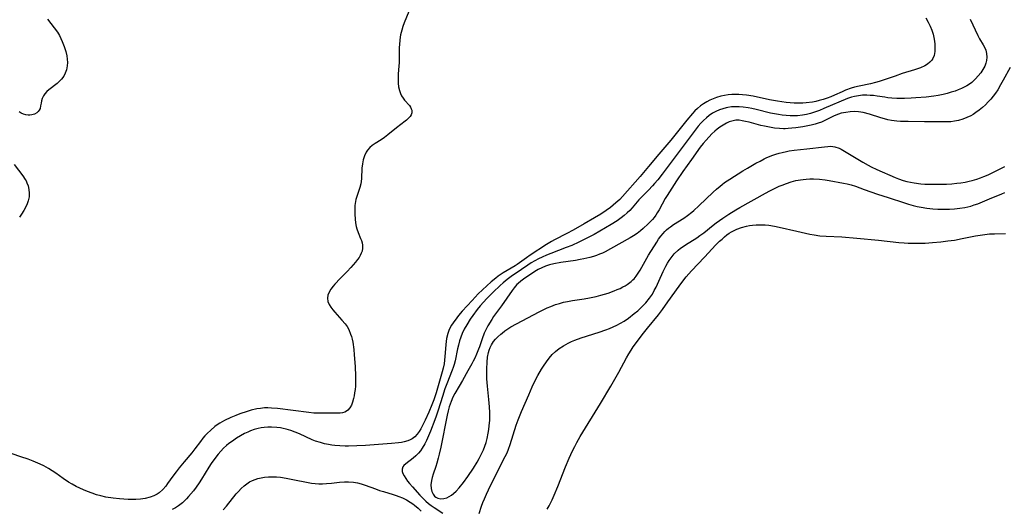
# Model space of a CAD drawing. Units: inches. Extents: x 2066244 to 2071631, y 185198 to 190626.
# Drawn here: x 2067965 to 2068140, y 187939 to 188026 of the extents above; entities that cross this region are included whole.
import ezdxf

# ---------------------------------------------------------------- set-up
doc = ezdxf.new("R2010")
doc.units = ezdxf.units.IN
doc.header["$MEASUREMENT"] = 0
doc.layers.add('c_19_T14S_R19E', color=198, linetype='Continuous')

msp = doc.modelspace()

# ---------------------------------------------------------------- linework, layer by layer
at = {"layer": 'c_19_T14S_R19E'}
for points in [[(2068034.17, 188027.3, 1062), (2068033.36, 188025.28, 1062), (2068033.13, 188024.63, 1062), (2068032.92, 188023.98, 1062), (2068032.72, 188023.12, 1062), (2068032.58, 188022.24, 1062), (2068032.5, 188021.37, 1062), (2068032.48, 188020.93, 1062), (2068032.46, 188018.16, 1062), (2068032.43, 188017.6, 1062), (2068032.31, 188016.11, 1062), (2068032.27, 188015.13, 1062), (2068032.29, 188014.56, 1062), (2068032.36, 188013.88, 1062), (2068032.5, 188013.24, 1062), (2068032.69, 188012.68, 1062), (2068032.88, 188012.28, 1062), (2068033.15, 188011.85, 1062), (2068033.42, 188011.51, 1062), (2068034.28, 188010.55, 1062), (2068034.49, 188010.26, 1062), (2068034.63, 188009.98, 1062), (2068034.72, 188009.7, 1062), (2068034.72, 188009.25, 1062), (2068034.59, 188008.89, 1062), (2068034.41, 188008.59, 1062), (2068034.12, 188008.27, 1062), (2068033.78, 188007.96, 1062), (2068033.53, 188007.75, 1062), (2068031.97, 188006.59, 1062), (2068030.44, 188005.32, 1062), (2068029.85, 188004.87, 1062), (2068029.25, 188004.45, 1062), (2068028.16, 188003.77, 1062), (2068027.63, 188003.4, 1062), (2068027.23, 188003.05, 1062), (2068026.85, 188002.6, 1062), (2068026.61, 188002.24, 1062), (2068026.3, 188001.59, 1062), (2068026.07, 188000.89, 1062), (2068025.91, 188000.16, 1062), (2068025.84, 187999.39, 1062), (2068025.77, 187997.57, 1062), (2068025.7, 187996.99, 1062), (2068025.63, 187996.62, 1062), (2068025.43, 187995.93, 1062), (2068024.95, 187994.52, 1062), (2068024.74, 187993.8, 1062), (2068024.67, 187993.43, 1062), (2068024.59, 187992.76, 1062), (2068024.56, 187992.07, 1062), (2068024.57, 187991.16, 1062), (2068024.61, 187990.32, 1062), (2068024.67, 187989.65, 1062), (2068024.79, 187988.99, 1062), (2068024.89, 187988.6, 1062), (2068025.14, 187987.91, 1062), (2068025.6, 187986.87, 1062), (2068025.75, 187986.49, 1062), (2068025.86, 187986.09, 1062), (2068025.94, 187985.69, 1062), (2068025.95, 187985.14, 1062), (2068025.86, 187984.61, 1062), (2068025.72, 187984.22, 1062), (2068025.53, 187983.84, 1062), (2068025.31, 187983.47, 1062), (2068025.05, 187983.11, 1062), (2068024.66, 187982.61, 1062), (2068023.83, 187981.68, 1062), (2068023.18, 187981, 1062), (2068021.95, 187979.74, 1062), (2068020.99, 187978.71, 1062), (2068020.71, 187978.37, 1062), (2068020.31, 187977.84, 1062), (2068020, 187977.31, 1062), (2068019.78, 187976.76, 1062), (2068019.71, 187976.21, 1062), (2068019.78, 187975.65, 1062), (2068020, 187975.11, 1062), (2068020.3, 187974.61, 1062), (2068020.67, 187974.12, 1062), (2068021.02, 187973.7, 1062), (2068022.26, 187972.31, 1062), (2068022.82, 187971.65, 1062), (2068023.17, 187971.15, 1062), (2068023.48, 187970.62, 1062), (2068023.82, 187969.83, 1062), (2068023.96, 187969.37, 1062), (2068024.08, 187968.89, 1062), (2068024.18, 187968.39, 1062), (2068024.37, 187967.05, 1062), (2068024.47, 187966.13, 1062), (2068024.64, 187964.06, 1062), (2068024.71, 187962.31, 1062), (2068024.69, 187961.08, 1062), (2068024.66, 187960.52, 1062), (2068024.61, 187959.96, 1062), (2068024.53, 187959.32, 1062), (2068024.44, 187958.81, 1062), (2068024.33, 187958.32, 1062), (2068024.15, 187957.67, 1062), (2068023.94, 187957.15, 1062), (2068023.7, 187956.69, 1062), (2068023.33, 187956.26, 1062), (2068023.07, 187956.07, 1062), (2068022.76, 187955.91, 1062), (2068022.37, 187955.79, 1062), (2068021.94, 187955.72, 1062), (2068021.53, 187955.7, 1062), (2068021.1, 187955.7, 1062), (2068018.7, 187955.7, 1062), (2068017.83, 187955.72, 1062), (2068017.28, 187955.75, 1062), (2068016.35, 187955.85, 1062), (2068010.8, 187956.54, 1062), (2068009.73, 187956.63, 1062), (2068009.09, 187956.66, 1062), (2068008.45, 187956.65, 1062), (2068007.77, 187956.58, 1062), (2068007.1, 187956.48, 1062), (2068006.11, 187956.25, 1062), (2068005.38, 187956.03, 1062), (2068004.05, 187955.58, 1062), (2068003.33, 187955.31, 1062), (2068002.45, 187954.96, 1062), (2068001.31, 187954.42, 1062), (2068000.51, 187953.96, 1062), (2068000.05, 187953.65, 1062), (2067999.61, 187953.33, 1062), (2067998.89, 187952.72, 1062), (2067998.23, 187952.08, 1062), (2067997.84, 187951.67, 1062), (2067997.48, 187951.24, 1062), (2067997.04, 187950.68, 1062), (2067996.07, 187949.37, 1062), (2067995.52, 187948.68, 1062), (2067994.14, 187947.05, 1062), (2067993.26, 187945.97, 1062), (2067992.7, 187945.25, 1062), (2067992.16, 187944.52, 1062), (2067991.21, 187943.18, 1062), (2067990.87, 187942.74, 1062), (2067990.33, 187942.1, 1062), (2067989.72, 187941.55, 1062), (2067989.37, 187941.31, 1062), (2067988.75, 187940.99, 1062), (2067988.08, 187940.74, 1062), (2067987.18, 187940.52, 1062), (2067986.36, 187940.41, 1062), (2067985.53, 187940.35, 1062), (2067984.68, 187940.33, 1062), (2067984.19, 187940.34, 1062), (2067983.4, 187940.37, 1062), (2067982.62, 187940.43, 1062), (2067981.48, 187940.56, 1062), (2067980.18, 187940.78, 1062), (2067979.28, 187940.99, 1062), (2067978.54, 187941.2, 1062), (2067977.78, 187941.44, 1062), (2067976.9, 187941.77, 1062), (2067976.23, 187942.04, 1062), (2067975.56, 187942.35, 1062), (2067974.9, 187942.68, 1062), (2067974.22, 187943.05, 1062), (2067973.57, 187943.44, 1062), (2067972.6, 187944.09, 1062), (2067971.28, 187945.04, 1062), (2067970.65, 187945.47, 1062), (2067970, 187945.88, 1062), (2067969.13, 187946.36, 1062), (2067968.51, 187946.65, 1062), (2067967.26, 187947.16, 1062), (2067966.36, 187947.5, 1062), (2067965.02, 187947.97, 1062), (2067963.48, 187948.49, 1062)], [(2067969.78, 188025.93, 1064), (2067971, 188024.42, 1064), (2067971.56, 188023.63, 1064), (2067971.92, 188023.01, 1064), (2067972.19, 188022.49, 1064), (2067972.43, 188021.96, 1064), (2067972.79, 188021.04, 1064), (2067973.06, 188020.17, 1064), (2067973.23, 188019.43, 1064), (2067973.32, 188018.82, 1064), (2067973.34, 188018.22, 1064), (2067973.3, 188017.6, 1064), (2067973.17, 188016.91, 1064), (2067972.95, 188016.29, 1064), (2067972.7, 188015.79, 1064), (2067972.3, 188015.25, 1064), (2067972.01, 188014.94, 1064), (2067971.51, 188014.5, 1064), (2067970.06, 188013.36, 1064), (2067969.68, 188013.02, 1064), (2067969.35, 188012.65, 1064), (2067969.08, 188012.25, 1064), (2067968.87, 188011.82, 1064), (2067968.74, 188011.4, 1064), (2067968.65, 188010.99, 1064), (2067968.57, 188010.49, 1064), (2067968.47, 188010.04, 1064), (2067968.34, 188009.74, 1064), (2067968.15, 188009.48, 1064), (2067967.87, 188009.25, 1064), (2067967.46, 188009.03, 1064), (2067966.98, 188008.89, 1064), (2067966.66, 188008.85, 1064), (2067966.34, 188008.84, 1064), (2067965.93, 188008.89, 1064), (2067965.52, 188008.99, 1064), (2067965.12, 188009.17, 1064), (2067964.75, 188009.41, 1064)], [(2068126.29, 188026.2, 1060), (2068126.75, 188025.38, 1060), (2068127.09, 188024.68, 1060), (2068127.37, 188023.96, 1060), (2068127.59, 188023.25, 1060), (2068127.8, 188022.38, 1060), (2068127.92, 188021.52, 1060), (2068127.94, 188021.08, 1060), (2068127.91, 188020.17, 1060), (2068127.77, 188019.46, 1060), (2068127.54, 188018.92, 1060), (2068127.37, 188018.65, 1060), (2068127.02, 188018.26, 1060), (2068126.6, 188017.92, 1060), (2068126.12, 188017.62, 1060), (2068125.36, 188017.27, 1060), (2068124.85, 188017.08, 1060), (2068124.31, 188016.9, 1060), (2068122.09, 188016.23, 1060), (2068120.82, 188015.8, 1060), (2068119.27, 188015.24, 1060), (2068117.97, 188014.82, 1060), (2068117.32, 188014.64, 1060), (2068116.46, 188014.43, 1060), (2068114.44, 188014, 1060), (2068113.62, 188013.8, 1060), (2068113, 188013.62, 1060), (2068112, 188013.26, 1060), (2068111.41, 188013.01, 1060), (2068110.05, 188012.39, 1060), (2068109.39, 188012.12, 1060), (2068108.72, 188011.87, 1060), (2068108.03, 188011.64, 1060), (2068107.32, 188011.43, 1060), (2068106.72, 188011.29, 1060), (2068106.11, 188011.17, 1060), (2068105.01, 188011.01, 1060), (2068104.37, 188010.96, 1060), (2068103.66, 188010.94, 1060), (2068102.82, 188010.97, 1060), (2068102.11, 188011.03, 1060), (2068101.4, 188011.1, 1060), (2068099.87, 188011.33, 1060), (2068098.43, 188011.59, 1060), (2068095.54, 188012.21, 1060), (2068094.34, 188012.4, 1060), (2068093.66, 188012.48, 1060), (2068092.98, 188012.52, 1060), (2068092.37, 188012.53, 1060), (2068091.72, 188012.51, 1060), (2068091.07, 188012.45, 1060), (2068090.43, 188012.35, 1060), (2068089.8, 188012.22, 1060), (2068089, 188011.98, 1060), (2068088.41, 188011.76, 1060), (2068087.83, 188011.51, 1060), (2068087.27, 188011.22, 1060), (2068086.69, 188010.87, 1060), (2068086.13, 188010.47, 1060), (2068085.61, 188010.02, 1060), (2068085.16, 188009.58, 1060), (2068084.73, 188009.13, 1060), (2068083.73, 188007.93, 1060), (2068080.89, 188004.38, 1060), (2068078.74, 188001.86, 1060), (2068076.92, 187999.66, 1060), (2068075.43, 187997.9, 1060), (2068072.28, 187994.32, 1060), (2068071.77, 187993.79, 1060), (2068071.1, 187993.18, 1060), (2068070.61, 187992.78, 1060), (2068070.11, 187992.4, 1060), (2068069.33, 187991.83, 1060), (2068068.4, 187991.21, 1060), (2068067.28, 187990.53, 1060), (2068065.43, 187989.44, 1060), (2068063.48, 187988.33, 1060), (2068062.35, 187987.74, 1060), (2068060.14, 187986.62, 1060), (2068059.63, 187986.34, 1060), (2068058.74, 187985.81, 1060), (2068055.78, 187983.87, 1060), (2068055.15, 187983.43, 1060), (2068053.47, 187982.22, 1060), (2068053.11, 187981.98, 1060), (2068050.98, 187980.71, 1060), (2068050.11, 187980.12, 1060), (2068049.68, 187979.8, 1060), (2068048.87, 187979.11, 1060), (2068047.32, 187977.71, 1060), (2068046.55, 187976.97, 1060), (2068045.45, 187975.82, 1060), (2068043.66, 187973.88, 1060), (2068043.04, 187973.15, 1060), (2068042.71, 187972.73, 1060), (2068042.08, 187971.85, 1060), (2068041.79, 187971.38, 1060), (2068041.39, 187970.62, 1060), (2068041.13, 187969.93, 1060), (2068040.92, 187969.05, 1060), (2068040.83, 187968.5, 1060), (2068040.77, 187967.94, 1060), (2068040.71, 187967.18, 1060), (2068040.62, 187965.85, 1060), (2068040.57, 187965.16, 1060), (2068040.47, 187964.49, 1060), (2068040.31, 187963.72, 1060), (2068040.15, 187963.11, 1060), (2068039.03, 187959.37, 1060), (2068038.62, 187958.12, 1060), (2068038.28, 187957.19, 1060), (2068037.74, 187955.88, 1060), (2068037.1, 187954.45, 1060), (2068036.59, 187953.39, 1060), (2068036.32, 187952.91, 1060), (2068036.04, 187952.46, 1060), (2068035.69, 187951.99, 1060), (2068035.27, 187951.53, 1060), (2068034.79, 187951.16, 1060), (2068034.4, 187950.95, 1060), (2068033.98, 187950.78, 1060), (2068033.37, 187950.61, 1060), (2068032.87, 187950.51, 1060), (2068032.35, 187950.43, 1060), (2068031.11, 187950.3, 1060), (2068026.48, 187949.98, 1060), (2068024.92, 187949.89, 1060), (2068023.46, 187949.85, 1060), (2068022.84, 187949.86, 1060), (2068021.9, 187949.89, 1060), (2068020.97, 187949.97, 1060), (2068020.49, 187950.03, 1060), (2068019.9, 187950.12, 1060), (2068019.18, 187950.28, 1060), (2068018.47, 187950.47, 1060), (2068017.58, 187950.76, 1060), (2068016.96, 187951, 1060), (2068014.68, 187952.02, 1060), (2068013.95, 187952.33, 1060), (2068013.14, 187952.62, 1060), (2068012.32, 187952.87, 1060), (2068011.81, 187953, 1060), (2068011.29, 187953.1, 1060), (2068010.65, 187953.19, 1060), (2068009.73, 187953.24, 1060), (2068009.08, 187953.24, 1060), (2068008.43, 187953.18, 1060), (2068007.88, 187953.1, 1060), (2068007.32, 187952.98, 1060), (2068006.65, 187952.79, 1060), (2068005.99, 187952.55, 1060), (2068005.5, 187952.34, 1060), (2068004.93, 187952.08, 1060), (2068004.19, 187951.67, 1060), (2068003.46, 187951.24, 1060), (2068003.01, 187950.94, 1060), (2068002.57, 187950.64, 1060), (2068002.11, 187950.3, 1060), (2068001.67, 187949.94, 1060), (2068001.18, 187949.47, 1060), (2068000.7, 187948.98, 1060), (2068000.21, 187948.41, 1060), (2067999.61, 187947.66, 1060), (2067998.96, 187946.73, 1060), (2067998.55, 187946.09, 1060), (2067997.25, 187943.95, 1060), (2067996.82, 187943.28, 1060), (2067996.31, 187942.56, 1060), (2067995.82, 187941.91, 1060), (2067994.95, 187940.85, 1060), (2067994.57, 187940.43, 1060), (2067994.22, 187940.08, 1060), (2067993.85, 187939.75, 1060), (2067993.12, 187939.2, 1060), (2067992.59, 187938.87, 1060), (2067992.03, 187938.56, 1060)], [(2068134.23, 188025.92, 1058), (2068135.55, 188023, 1058), (2068135.86, 188022.41, 1058), (2068136.55, 188021.37, 1058), (2068136.85, 188020.81, 1058), (2068137, 188020.41, 1058), (2068137.14, 188019.81, 1058), (2068137.18, 188019.19, 1058), (2068137.12, 188018.55, 1058), (2068137.01, 188018.1, 1058), (2068136.81, 188017.57, 1058), (2068136.49, 188016.98, 1058), (2068136.1, 188016.4, 1058), (2068135.66, 188015.85, 1058), (2068135.18, 188015.31, 1058), (2068134.82, 188014.96, 1058), (2068134.48, 188014.66, 1058), (2068134.12, 188014.38, 1058), (2068133.6, 188014.05, 1058), (2068133.04, 188013.75, 1058), (2068132.65, 188013.57, 1058), (2068132.09, 188013.34, 1058), (2068131.51, 188013.12, 1058), (2068130.85, 188012.91, 1058), (2068130.12, 188012.7, 1058), (2068129.38, 188012.52, 1058), (2068128.5, 188012.34, 1058), (2068127.73, 188012.22, 1058), (2068126.36, 188012.04, 1058), (2068124.5, 188011.89, 1058), (2068123.69, 188011.85, 1058), (2068122.5, 188011.82, 1058), (2068121.15, 188011.82, 1058), (2068120.24, 188011.87, 1058), (2068119.56, 188011.93, 1058), (2068119.03, 188012.01, 1058), (2068117.63, 188012.23, 1058), (2068116.96, 188012.31, 1058), (2068116.39, 188012.36, 1058), (2068115.81, 188012.38, 1058), (2068115.05, 188012.37, 1058), (2068114.3, 188012.3, 1058), (2068113.61, 188012.18, 1058), (2068113.06, 188012.03, 1058), (2068112.37, 188011.79, 1058), (2068108.12, 188009.99, 1058), (2068107.38, 188009.69, 1058), (2068106.45, 188009.36, 1058), (2068105.75, 188009.13, 1058), (2068105.03, 188008.95, 1058), (2068104.32, 188008.82, 1058), (2068103.43, 188008.72, 1058), (2068102.78, 188008.7, 1058), (2068102.12, 188008.71, 1058), (2068101.41, 188008.75, 1058), (2068100.73, 188008.82, 1058), (2068100.03, 188008.92, 1058), (2068099.34, 188009.05, 1058), (2068098.65, 188009.2, 1058), (2068096.1, 188009.84, 1058), (2068095.33, 188010.02, 1058), (2068094.68, 188010.14, 1058), (2068093.76, 188010.27, 1058), (2068093.07, 188010.33, 1058), (2068092.39, 188010.34, 1058), (2068091.71, 188010.29, 1058), (2068091.05, 188010.19, 1058), (2068090.76, 188010.13, 1058), (2068090.15, 188009.98, 1058), (2068089.56, 188009.78, 1058), (2068088.92, 188009.5, 1058), (2068088.31, 188009.17, 1058), (2068087.73, 188008.79, 1058), (2068087.21, 188008.38, 1058), (2068086.69, 188007.9, 1058), (2068086.21, 188007.39, 1058), (2068085.76, 188006.86, 1058), (2068084.85, 188005.71, 1058), (2068082.54, 188002.59, 1058), (2068079.3, 187998.29, 1058), (2068078.54, 187997.32, 1058), (2068077.97, 187996.64, 1058), (2068077.62, 187996.25, 1058), (2068076.91, 187995.49, 1058), (2068075.63, 187994.22, 1058), (2068075.19, 187993.76, 1058), (2068073.96, 187992.34, 1058), (2068073.54, 187991.87, 1058), (2068073.1, 187991.43, 1058), (2068072.58, 187990.97, 1058), (2068072.03, 187990.53, 1058), (2068071.28, 187990, 1058), (2068070.26, 187989.35, 1058), (2068067.2, 187987.59, 1058), (2068065.92, 187986.89, 1058), (2068064.46, 187986.18, 1058), (2068063.21, 187985.62, 1058), (2068062.23, 187985.22, 1058), (2068059.5, 187984.19, 1058), (2068058.74, 187983.88, 1058), (2068057.97, 187983.54, 1058), (2068057.29, 187983.21, 1058), (2068056.62, 187982.86, 1058), (2068056.01, 187982.49, 1058), (2068055.39, 187982.08, 1058), (2068054.29, 187981.31, 1058), (2068052.43, 187980.05, 1058), (2068051.7, 187979.52, 1058), (2068051, 187978.95, 1058), (2068050.44, 187978.47, 1058), (2068049.23, 187977.31, 1058), (2068048.06, 187976.13, 1058), (2068047.48, 187975.49, 1058), (2068046.92, 187974.85, 1058), (2068046.39, 187974.19, 1058), (2068045.6, 187973.13, 1058), (2068045.13, 187972.45, 1058), (2068044.51, 187971.46, 1058), (2068044.07, 187970.69, 1058), (2068043.71, 187969.95, 1058), (2068043.44, 187969.28, 1058), (2068043.22, 187968.6, 1058), (2068043.02, 187967.87, 1058), (2068042.87, 187967.18, 1058), (2068042.42, 187965.03, 1058), (2068042.26, 187964.38, 1058), (2068042.1, 187963.86, 1058), (2068041.92, 187963.36, 1058), (2068040.95, 187960.97, 1058), (2068040.62, 187960.06, 1058), (2068040.17, 187958.67, 1058), (2068039.44, 187956.26, 1058), (2068039.08, 187955.17, 1058), (2068038.84, 187954.51, 1058), (2068038.03, 187952.51, 1058), (2068037.31, 187950.85, 1058), (2068037.03, 187950.27, 1058), (2068036.59, 187949.51, 1058), (2068036.26, 187949.03, 1058), (2068035.9, 187948.58, 1058), (2068035.45, 187948.11, 1058), (2068034.98, 187947.69, 1058), (2068033.63, 187946.7, 1058), (2068033.31, 187946.4, 1058), (2068033.12, 187946.15, 1058), (2068032.97, 187945.77, 1058), (2068032.98, 187945.34, 1058), (2068033.11, 187944.97, 1058), (2068033.35, 187944.53, 1058), (2068033.65, 187944.06, 1058), (2068033.95, 187943.63, 1058), (2068034.28, 187943.19, 1058), (2068034.81, 187942.57, 1058), (2068036.16, 187941.1, 1058), (2068036.79, 187940.45, 1058), (2068037.24, 187940.03, 1058), (2068037.71, 187939.62, 1058), (2068038.19, 187939.25, 1058), (2068038.68, 187938.91, 1058), (2068040.23, 187937.91, 1058)], [(2068141.31, 188017.35, 1056), (2068140.1, 188015.04, 1056), (2068139.64, 188014.21, 1056), (2068139.13, 188013.37, 1056), (2068138.72, 188012.77, 1056), (2068138.28, 188012.19, 1056), (2068137.88, 188011.69, 1056), (2068137.44, 188011.2, 1056), (2068136.94, 188010.68, 1056), (2068136.42, 188010.19, 1056), (2068135.84, 188009.72, 1056), (2068135.24, 188009.28, 1056), (2068134.76, 188008.97, 1056), (2068134.33, 188008.72, 1056), (2068133.63, 188008.39, 1056), (2068132.91, 188008.1, 1056), (2068132.13, 188007.88, 1056), (2068131.41, 188007.74, 1056), (2068130.75, 188007.66, 1056), (2068129.82, 188007.62, 1056), (2068126.07, 188007.67, 1056), (2068123.15, 188007.69, 1056), (2068121.8, 188007.73, 1056), (2068121.14, 188007.78, 1056), (2068120.18, 188007.9, 1056), (2068119.56, 188008.01, 1056), (2068118.94, 188008.15, 1056), (2068118.32, 188008.33, 1056), (2068116.29, 188009, 1056), (2068115.17, 188009.28, 1056), (2068114.29, 188009.42, 1056), (2068113.52, 188009.46, 1056), (2068112.85, 188009.43, 1056), (2068112.04, 188009.33, 1056), (2068111.24, 188009.16, 1056), (2068110.73, 188009.01, 1056), (2068109.98, 188008.7, 1056), (2068108.34, 188007.86, 1056), (2068107.74, 188007.61, 1056), (2068107.11, 188007.38, 1056), (2068106.6, 188007.23, 1056), (2068105.85, 188007.05, 1056), (2068104.4, 188006.78, 1056), (2068103.17, 188006.6, 1056), (2068102.46, 188006.51, 1056), (2068101.76, 188006.44, 1056), (2068101.26, 188006.42, 1056), (2068100.93, 188006.42, 1056), (2068100.22, 188006.45, 1056), (2068099.35, 188006.54, 1056), (2068098.47, 188006.67, 1056), (2068097.56, 188006.86, 1056), (2068096.91, 188007.01, 1056), (2068094.82, 188007.56, 1056), (2068094.18, 188007.71, 1056), (2068093.6, 188007.83, 1056), (2068093.04, 188007.91, 1056), (2068092.48, 188007.91, 1056), (2068091.72, 188007.77, 1056), (2068091.27, 188007.62, 1056), (2068090.82, 188007.42, 1056), (2068090.17, 188007.07, 1056), (2068089.6, 188006.71, 1056), (2068089.15, 188006.36, 1056), (2068088.73, 188005.99, 1056), (2068088.2, 188005.48, 1056), (2068087.16, 188004.37, 1056), (2068086.64, 188003.78, 1056), (2068086.11, 188003.1, 1056), (2068084.57, 188000.92, 1056), (2068083, 187998.77, 1056), (2068081.9, 187997.14, 1056), (2068080.21, 187994.51, 1056), (2068079.89, 187993.98, 1056), (2068078.78, 187991.97, 1056), (2068078.46, 187991.43, 1056), (2068078.19, 187991.01, 1056), (2068077.9, 187990.62, 1056), (2068077.59, 187990.25, 1056), (2068076.84, 187989.47, 1056), (2068075.94, 187988.64, 1056), (2068075.46, 187988.23, 1056), (2068074.85, 187987.76, 1056), (2068074.23, 187987.34, 1056), (2068073.6, 187986.96, 1056), (2068071.61, 187985.86, 1056), (2068069.19, 187984.5, 1056), (2068068.7, 187984.26, 1056), (2068068.19, 187984.04, 1056), (2068067.65, 187983.84, 1056), (2068067.1, 187983.66, 1056), (2068066.42, 187983.47, 1056), (2068065.35, 187983.22, 1056), (2068064.69, 187983.09, 1056), (2068063.88, 187982.96, 1056), (2068061.28, 187982.57, 1056), (2068060.01, 187982.33, 1056), (2068059.26, 187982.14, 1056), (2068058.55, 187981.91, 1056), (2068057.88, 187981.64, 1056), (2068057.23, 187981.31, 1056), (2068056.66, 187980.98, 1056), (2068054.59, 187979.58, 1056), (2068054.13, 187979.25, 1056), (2068053.66, 187978.85, 1056), (2068053.44, 187978.63, 1056), (2068052.97, 187978.08, 1056), (2068052.61, 187977.6, 1056), (2068050.7, 187974.85, 1056), (2068049.3, 187972.93, 1056), (2068048.97, 187972.42, 1056), (2068048.29, 187971.3, 1056), (2068047.95, 187970.69, 1056), (2068047.63, 187969.98, 1056), (2068047.27, 187969, 1056), (2068046.77, 187967.55, 1056), (2068046.6, 187967.11, 1056), (2068046.25, 187966.26, 1056), (2068045.92, 187965.52, 1056), (2068045.67, 187965, 1056), (2068045.4, 187964.49, 1056), (2068044.71, 187963.29, 1056), (2068043.77, 187961.57, 1056), (2068043.17, 187960.54, 1056), (2068042.38, 187959.23, 1056), (2068042.03, 187958.58, 1056), (2068041.7, 187957.83, 1056), (2068041.38, 187956.87, 1056), (2068041.19, 187956.13, 1056), (2068041.02, 187955.37, 1056), (2068039.86, 187949.68, 1056), (2068039.57, 187948.39, 1056), (2068039.4, 187947.71, 1056), (2068039.15, 187946.8, 1056), (2068038.97, 187946.2, 1056), (2068038.51, 187944.85, 1056), (2068038.33, 187944.27, 1056), (2068038.2, 187943.7, 1056), (2068038.12, 187942.96, 1056), (2068038.17, 187942.32, 1056), (2068038.29, 187941.77, 1056), (2068038.51, 187941.28, 1056), (2068038.77, 187940.93, 1056), (2068039.01, 187940.74, 1056), (2068039.38, 187940.56, 1056), (2068039.87, 187940.48, 1056), (2068040.4, 187940.51, 1056), (2068040.94, 187940.66, 1056), (2068041.38, 187940.86, 1056), (2068041.76, 187941.11, 1056), (2068042.14, 187941.41, 1056), (2068042.61, 187941.84, 1056), (2068043.16, 187942.42, 1056), (2068043.93, 187943.36, 1056), (2068044.72, 187944.46, 1056), (2068045.69, 187945.94, 1056), (2068046.35, 187947.01, 1056), (2068046.74, 187947.67, 1056), (2068047.1, 187948.34, 1056), (2068047.49, 187949.21, 1056), (2068047.73, 187949.83, 1056), (2068047.95, 187950.52, 1056), (2068048.14, 187951.22, 1056), (2068048.34, 187952.16, 1056), (2068048.45, 187952.81, 1056), (2068048.52, 187953.47, 1056), (2068048.59, 187954.47, 1056), (2068048.61, 187955.14, 1056), (2068048.6, 187955.82, 1056), (2068048.56, 187956.88, 1056), (2068048.46, 187958.16, 1056), (2068048.22, 187960.51, 1056), (2068048.11, 187961.87, 1056), (2068048.08, 187962.75, 1056), (2068048.08, 187963.62, 1056), (2068048.13, 187964.84, 1056), (2068048.23, 187965.72, 1056), (2068048.4, 187966.56, 1056), (2068048.51, 187966.95, 1056), (2068048.7, 187967.44, 1056), (2068048.92, 187967.91, 1056), (2068049.28, 187968.49, 1056), (2068049.64, 187968.93, 1056), (2068050.03, 187969.34, 1056), (2068050.57, 187969.83, 1056), (2068050.81, 187970.01, 1056), (2068051.31, 187970.39, 1056), (2068051.84, 187970.74, 1056), (2068052.39, 187971.08, 1056), (2068054.39, 187972.18, 1056), (2068057.39, 187973.77, 1056), (2068058.25, 187974.2, 1056), (2068058.85, 187974.48, 1056), (2068059.46, 187974.73, 1056), (2068060.32, 187975.06, 1056), (2068061.03, 187975.28, 1056), (2068061.74, 187975.48, 1056), (2068062.46, 187975.65, 1056), (2068063.37, 187975.8, 1056), (2068065.42, 187976.08, 1056), (2068066.4, 187976.25, 1056), (2068067.55, 187976.51, 1056), (2068068.42, 187976.73, 1056), (2068069.69, 187977.13, 1056), (2068070.79, 187977.53, 1056), (2068071.33, 187977.75, 1056), (2068071.83, 187977.97, 1056), (2068072.32, 187978.21, 1056), (2068072.72, 187978.43, 1056), (2068073.11, 187978.67, 1056), (2068073.8, 187979.18, 1056), (2068074.11, 187979.48, 1056), (2068074.31, 187979.69, 1056), (2068074.69, 187980.16, 1056), (2068075.05, 187980.67, 1056), (2068075.39, 187981.2, 1056), (2068076.92, 187983.86, 1056), (2068078.35, 187986.2, 1056), (2068078.7, 187986.74, 1056), (2068079.09, 187987.26, 1056), (2068079.48, 187987.75, 1056), (2068079.78, 187988.09, 1056), (2068080.1, 187988.41, 1056), (2068080.44, 187988.7, 1056), (2068080.81, 187988.96, 1056), (2068081.35, 187989.33, 1056), (2068083.19, 187990.48, 1056), (2068083.82, 187990.93, 1056), (2068084.59, 187991.52, 1056), (2068084.99, 187991.87, 1056), (2068085.86, 187992.65, 1056), (2068088.44, 187995.12, 1056), (2068089.03, 187995.67, 1056), (2068089.64, 187996.19, 1056), (2068090, 187996.48, 1056), (2068090.46, 187996.81, 1056), (2068091.4, 187997.45, 1056), (2068093.68, 187998.91, 1056), (2068094.53, 187999.41, 1056), (2068096.04, 188000.27, 1056), (2068096.77, 188000.66, 1056), (2068097.5, 188001.03, 1056), (2068098, 188001.26, 1056), (2068099.04, 188001.68, 1056), (2068099.59, 188001.87, 1056), (2068100.15, 188002.04, 1056), (2068100.72, 188002.2, 1056), (2068101.48, 188002.36, 1056), (2068101.98, 188002.45, 1056), (2068102.83, 188002.57, 1056), (2068105.1, 188002.81, 1056), (2068108.27, 188003.21, 1056), (2068108.83, 188003.26, 1056), (2068109.37, 188003.28, 1056), (2068110.11, 188003.2, 1056), (2068110.85, 188002.95, 1056), (2068111.23, 188002.76, 1056), (2068111.83, 188002.43, 1056), (2068115.09, 188000.45, 1056), (2068116.03, 187999.91, 1056), (2068116.55, 187999.64, 1056), (2068117.55, 187999.17, 1056), (2068120.83, 187997.73, 1056), (2068121.43, 187997.49, 1056), (2068122.26, 187997.21, 1056), (2068122.93, 187997.03, 1056), (2068123.57, 187996.89, 1056), (2068124.22, 187996.77, 1056), (2068125.44, 187996.62, 1056), (2068126.11, 187996.56, 1056), (2068126.97, 187996.52, 1056), (2068128.42, 187996.51, 1056), (2068129.98, 187996.55, 1056), (2068130.95, 187996.62, 1056), (2068131.84, 187996.7, 1056), (2068132.57, 187996.79, 1056), (2068133.3, 187996.9, 1056), (2068134.02, 187997.04, 1056), (2068134.57, 187997.17, 1056), (2068135.4, 187997.42, 1056), (2068136.04, 187997.65, 1056), (2068136.67, 187997.9, 1056), (2068137.43, 187998.22, 1056), (2068139.11, 187999.03, 1056), (2068140.38, 187999.71, 1056)], [(2067963.87, 188000.05, 1064), (2067965.39, 187998.04, 1064), (2067965.82, 187997.39, 1064), (2067965.98, 187997.1, 1064), (2067966.13, 187996.8, 1064), (2067966.33, 187996.22, 1064), (2067966.48, 187995.58, 1064), (2067966.54, 187994.93, 1064), (2067966.51, 187994.25, 1064), (2067966.38, 187993.58, 1064), (2067966.19, 187993.03, 1064), (2067965.95, 187992.49, 1064), (2067965.6, 187991.85, 1064), (2067965.18, 187991.2, 1064), (2067964.83, 187990.68, 1064)], [(2068088.96, 187989.65, 1058), (2068090.11, 187990.47, 1058), (2068091.23, 187991.21, 1058), (2068092.48, 187991.98, 1058), (2068093.17, 187992.38, 1058), (2068097.72, 187994.91, 1058), (2068098.51, 187995.34, 1058), (2068099.1, 187995.64, 1058), (2068100.2, 187996.15, 1058), (2068100.7, 187996.36, 1058), (2068101.46, 187996.66, 1058), (2068102.32, 187996.94, 1058), (2068103.13, 187997.16, 1058), (2068103.95, 187997.33, 1058), (2068104.46, 187997.39, 1058), (2068104.98, 187997.44, 1058), (2068105.64, 187997.47, 1058), (2068106.3, 187997.47, 1058), (2068107.37, 187997.4, 1058), (2068108.37, 187997.29, 1058), (2068109.07, 187997.18, 1058), (2068111.61, 187996.74, 1058), (2068112.32, 187996.59, 1058), (2068113.01, 187996.42, 1058), (2068113.76, 187996.18, 1058), (2068115.3, 187995.59, 1058), (2068116.53, 187995.14, 1058), (2068117.7, 187994.76, 1058), (2068119.58, 187994.18, 1058), (2068122.49, 187993.19, 1058), (2068123.22, 187992.97, 1058), (2068124.03, 187992.75, 1058), (2068124.74, 187992.58, 1058), (2068125.47, 187992.43, 1058), (2068126.46, 187992.27, 1058), (2068127.55, 187992.14, 1058), (2068128.44, 187992.08, 1058), (2068129.22, 187992.05, 1058), (2068130.52, 187992.08, 1058), (2068131.4, 187992.14, 1058), (2068131.89, 187992.19, 1058), (2068132.38, 187992.25, 1058), (2068133.27, 187992.4, 1058), (2068134.3, 187992.63, 1058), (2068134.95, 187992.83, 1058), (2068135.59, 187993.05, 1058), (2068137.63, 187993.9, 1058), (2068139.87, 187994.79, 1058), (2068140.39, 187995.02, 1058)], [(2068046.72, 187937.83, 1058), (2068047.14, 187939.14, 1058), (2068047.37, 187939.8, 1058), (2068047.65, 187940.47, 1058), (2068048.01, 187941.28, 1058), (2068048.4, 187942.08, 1058), (2068050.12, 187945.59, 1058), (2068051.37, 187948.01, 1058), (2068051.68, 187948.66, 1058), (2068051.95, 187949.33, 1058), (2068052.25, 187950.16, 1058), (2068053.33, 187953.58, 1058), (2068053.66, 187954.51, 1058), (2068054.28, 187956.05, 1058), (2068055.54, 187959, 1058), (2068056.16, 187960.4, 1058), (2068056.54, 187961.21, 1058), (2068057.19, 187962.44, 1058), (2068057.85, 187963.59, 1058), (2068058.19, 187964.12, 1058), (2068058.69, 187964.86, 1058), (2068059.2, 187965.54, 1058), (2068059.74, 187966.17, 1058), (2068060.33, 187966.73, 1058), (2068061, 187967.27, 1058), (2068061.73, 187967.74, 1058), (2068062.57, 187968.2, 1058), (2068063.17, 187968.47, 1058), (2068063.79, 187968.72, 1058), (2068064.89, 187969.12, 1058), (2068068.09, 187970.13, 1058), (2068069.29, 187970.55, 1058), (2068069.95, 187970.81, 1058), (2068070.6, 187971.09, 1058), (2068071.25, 187971.4, 1058), (2068071.91, 187971.76, 1058), (2068072.54, 187972.14, 1058), (2068073.3, 187972.66, 1058), (2068074.35, 187973.46, 1058), (2068074.98, 187973.99, 1058), (2068075.59, 187974.55, 1058), (2068076.41, 187975.39, 1058), (2068077.06, 187976.19, 1058), (2068077.58, 187976.94, 1058), (2068077.93, 187977.56, 1058), (2068078.27, 187978.2, 1058), (2068078.75, 187979.23, 1058), (2068079.51, 187980.99, 1058), (2068079.73, 187981.47, 1058), (2068079.97, 187981.93, 1058), (2068080.26, 187982.45, 1058), (2068080.57, 187982.95, 1058), (2068080.92, 187983.42, 1058), (2068081.49, 187984.1, 1058), (2068082.17, 187984.75, 1058), (2068082.6, 187985.1, 1058), (2068083.05, 187985.43, 1058), (2068083.5, 187985.74, 1058), (2068085.51, 187987, 1058), (2068086.05, 187987.37, 1058), (2068086.76, 187987.89, 1058), (2068088.39, 187989.21, 1058), (2068088.96, 187989.65, 1058)], [(2068076.7, 187970.89, 1060), (2068078.65, 187973.26, 1060), (2068079.36, 187974.17, 1060), (2068080.36, 187975.55, 1060), (2068082.33, 187978.38, 1060), (2068083.17, 187979.49, 1060), (2068083.61, 187980.01, 1060), (2068084.57, 187981.08, 1060), (2068086.87, 187983.52, 1060), (2068088.91, 187985.71, 1060), (2068089.55, 187986.36, 1060), (2068089.99, 187986.76, 1060), (2068090.43, 187987.15, 1060), (2068090.85, 187987.48, 1060), (2068091.29, 187987.79, 1060), (2068091.71, 187988.05, 1060), (2068092.15, 187988.29, 1060), (2068092.61, 187988.5, 1060), (2068093.44, 187988.81, 1060), (2068094.36, 187989.05, 1060), (2068094.88, 187989.15, 1060), (2068095.42, 187989.23, 1060), (2068096.07, 187989.28, 1060), (2068097.07, 187989.29, 1060), (2068097.69, 187989.26, 1060), (2068098.32, 187989.2, 1060), (2068099.36, 187989.05, 1060), (2068100.17, 187988.88, 1060), (2068103.34, 187988.14, 1060), (2068105.63, 187987.63, 1060), (2068106.39, 187987.49, 1060), (2068107.43, 187987.34, 1060), (2068108.57, 187987.25, 1060), (2068111.32, 187987.12, 1060), (2068114.04, 187986.92, 1060), (2068117.89, 187986.57, 1060), (2068121.49, 187986.16, 1060), (2068122.44, 187986.08, 1060), (2068123.15, 187986.04, 1060), (2068124.7, 187986, 1060), (2068126.21, 187986.03, 1060), (2068127.52, 187986.11, 1060), (2068128.97, 187986.25, 1060), (2068130.25, 187986.41, 1060), (2068131.4, 187986.58, 1060), (2068132.77, 187986.83, 1060), (2068135.14, 187987.31, 1060), (2068135.98, 187987.46, 1060), (2068136.82, 187987.59, 1060), (2068137.68, 187987.67, 1060), (2068138.57, 187987.71, 1060), (2068140.51, 187987.72, 1060)], [(2068058.86, 187938.6, 1060), (2068059.17, 187939.19, 1060), (2068059.72, 187940.28, 1060), (2068060.08, 187941.09, 1060), (2068060.73, 187942.63, 1060), (2068062.13, 187946.16, 1060), (2068062.77, 187947.71, 1060), (2068063.37, 187949.04, 1060), (2068063.74, 187949.79, 1060), (2068064.13, 187950.52, 1060), (2068064.74, 187951.57, 1060), (2068068.33, 187957.43, 1060), (2068070.16, 187960.51, 1060), (2068071.59, 187963.01, 1060), (2068072.99, 187965.61, 1060), (2068073.38, 187966.3, 1060), (2068073.79, 187966.97, 1060), (2068074.15, 187967.52, 1060), (2068074.55, 187968.08, 1060), (2068075.76, 187969.69, 1060), (2068076.7, 187970.89, 1060)], [(2068001.13, 187938.49, 1060), (2068001.71, 187939.18, 1060), (2068003.44, 187941.33, 1060), (2068003.83, 187941.78, 1060), (2068004.32, 187942.29, 1060), (2068004.83, 187942.76, 1060), (2068005.3, 187943.14, 1060), (2068005.82, 187943.46, 1060), (2068006.31, 187943.71, 1060), (2068006.82, 187943.92, 1060), (2068007.29, 187944.07, 1060), (2068007.88, 187944.22, 1060), (2068008.48, 187944.32, 1060), (2068009.17, 187944.38, 1060), (2068009.86, 187944.4, 1060), (2068010.63, 187944.37, 1060), (2068011.34, 187944.3, 1060), (2068012.35, 187944.15, 1060), (2068013.52, 187943.93, 1060), (2068016.23, 187943.35, 1060), (2068016.85, 187943.24, 1060), (2068017.47, 187943.17, 1060), (2068018.15, 187943.14, 1060), (2068018.83, 187943.14, 1060), (2068019.51, 187943.18, 1060), (2068020.4, 187943.25, 1060), (2068021.86, 187943.41, 1060), (2068022.75, 187943.47, 1060), (2068023.42, 187943.49, 1060), (2068024.33, 187943.42, 1060), (2068025.01, 187943.3, 1060), (2068025.69, 187943.13, 1060), (2068026.42, 187942.9, 1060), (2068028.25, 187942.21, 1060), (2068028.95, 187941.97, 1060), (2068029.65, 187941.74, 1060), (2068031.42, 187941.23, 1060), (2068031.9, 187941.07, 1060), (2068032.38, 187940.9, 1060), (2068033.07, 187940.61, 1060), (2068033.77, 187940.27, 1060), (2068034.43, 187939.88, 1060), (2068034.89, 187939.57, 1060), (2068035.19, 187939.35, 1060), (2068035.82, 187938.81, 1060), (2068036.4, 187938.24, 1060)]]:
    msp.add_polyline3d(points, dxfattribs=at)

doc.saveas('drawing.dxf')
